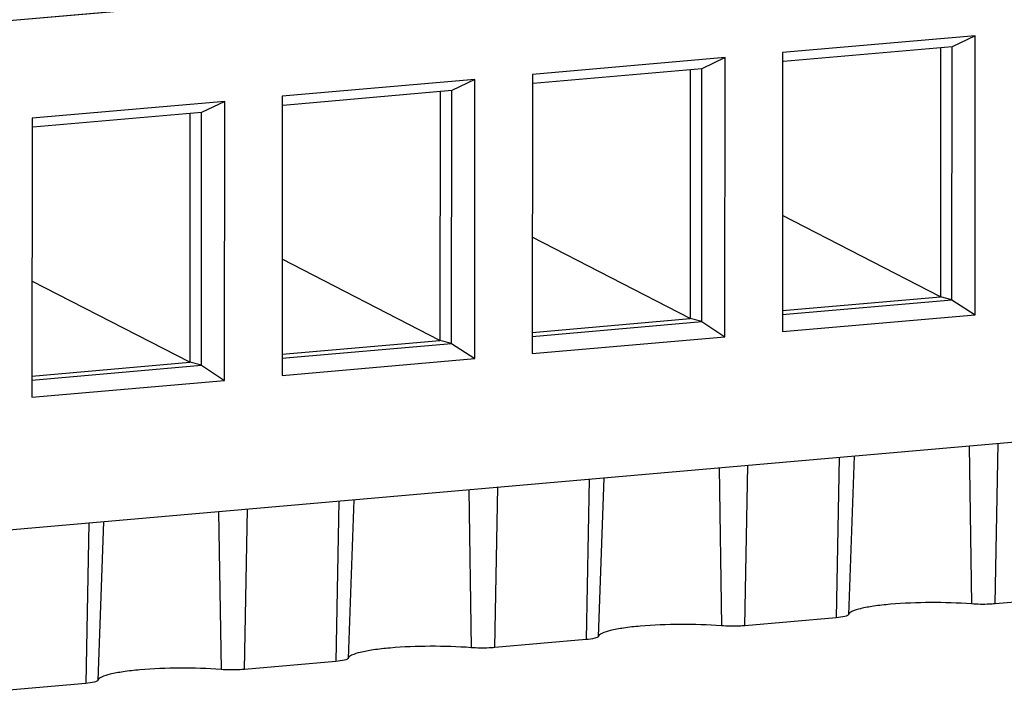
# Model space of a CAD drawing. Units: millimetres. Extents: x 0 to 1189, y 0 to 841.
# Drawn here: x 119 to 125, y 491 to 496 of the extents above; entities that cross this region are included whole.
import ezdxf

# ---------------------------------------------------------------- set-up
doc = ezdxf.new("R2010")
doc.units = ezdxf.units.MM
doc.header["$LTSCALE"] = 65.395
doc.layers.add('1', color=7, linetype='CONTINUOUS')

msp = doc.modelspace()

# ---------------------------------------------------------------- linework, layer by layer
at = {"layer": '1', "color": 7, "linetype": 'Continuous'}
for p, q in [((131.24036, 496.87617), (111.82894, 495.17789)), ((131.24188, 496.87578), (111.83046, 495.1775)), ((124.83599, 495.66716), (123.58041, 495.55731)), ((124.83599, 495.66716), (124.68537, 495.59451)), ((124.83477, 493.84667), (124.83599, 495.66716)), ((123.58041, 495.55731), (123.57919, 493.73682)), ((124.68537, 495.59451), (123.58557, 495.49829)), ((124.6095, 495.58788), (124.60842, 493.96478)), ((124.68427, 493.94527), (124.68537, 495.59451)), ((123.20543, 495.5245), (121.94985, 495.41465)), ((123.20543, 495.5245), (123.05481, 495.45186)), ((123.20421, 493.70402), (123.20543, 495.5245)), ((123.05481, 495.45186), (121.95501, 495.35564)), ((122.97894, 495.44522), (122.97786, 493.82212)), ((123.05371, 493.80261), (123.05481, 495.45186)), ((152.44099, 495.40887), (111.32396, 491.81159)), ((121.57487, 495.38185), (120.31929, 495.272)), ((121.57487, 495.38185), (121.42425, 495.3092)), ((121.57365, 493.56136), (121.57487, 495.38185)), ((121.94985, 495.41465), (121.94863, 493.59417)), ((121.42425, 495.3092), (120.32445, 495.21298)), ((121.34838, 495.30257), (121.3473, 493.67946)), ((121.42315, 493.65995), (121.42425, 495.3092)), ((119.94431, 495.23919), (118.68873, 495.12934)), ((119.94431, 495.23919), (119.79369, 495.16655)), ((119.94309, 493.41871), (119.94431, 495.23919)), ((120.31929, 495.272), (120.31807, 493.45151)), ((118.68873, 495.12934), (118.68751, 493.30886)), ((119.79369, 495.16655), (118.69389, 495.07033)), ((119.71782, 495.15991), (119.71674, 493.53681)), ((119.79259, 493.5173), (119.79369, 495.16655)), ((124.60842, 493.96478), (123.57969, 494.49524)), ((122.97786, 493.82212), (121.94914, 494.35258)), ((121.3473, 493.67946), (120.31858, 494.20992)), ((119.71674, 493.53681), (118.68802, 494.06727)), ((123.57928, 493.87474), (124.60842, 493.96478)), ((124.68427, 493.94527), (124.60842, 493.96478)), ((123.57811, 493.84849), (124.68427, 493.94527)), ((124.68427, 493.94527), (124.83477, 493.84667)), ((121.94872, 493.73208), (122.97786, 493.82212)), ((123.05371, 493.80261), (122.97786, 493.82212)), ((123.57919, 493.73682), (124.83477, 493.84667)), ((121.94755, 493.70583), (123.05371, 493.80261)), ((123.05371, 493.80261), (123.20421, 493.70402)), ((121.94863, 493.59417), (123.20421, 493.70402)), ((120.31699, 493.56318), (121.42315, 493.65995)), ((120.31816, 493.58943), (121.3473, 493.67946)), ((121.42315, 493.65995), (121.3473, 493.67946)), ((121.42315, 493.65995), (121.57365, 493.56136)), ((118.68643, 493.42052), (119.79259, 493.5173)), ((118.6876, 493.44677), (119.71674, 493.53681)), ((119.79259, 493.5173), (119.71674, 493.53681)), ((119.79259, 493.5173), (119.94309, 493.41871)), ((120.31807, 493.45151), (121.57365, 493.56136)), ((118.68751, 493.30886), (119.94309, 493.41871)), ((125.56043, 492.01343), (124.96515, 491.96135)), ((123.92987, 491.87077), (123.33459, 491.81869)), ((122.29931, 491.72811), (121.70403, 491.67603)), ((120.66875, 491.58546), (120.07347, 491.53338)), ((119.03819, 491.4428), (118.44291, 491.39072))]:
    msp.add_line(p, q, dxfattribs=at)
at = {"layer": '1', "color": 9, "linetype": 'Continuous'}
for p, q in [((124.79648, 492.99028), (124.81215, 491.96069)), ((124.96515, 491.96135), (124.98461, 493.00674)), ((124.04623, 492.92465), (124.00903, 491.89042)), ((123.33459, 491.81869), (123.35405, 492.86409)), ((123.94934, 492.91617), (123.92987, 491.87077)), ((123.16592, 492.84763), (123.18159, 491.81803)), ((122.31878, 492.77351), (122.29931, 491.72811)), ((122.41567, 492.78199), (122.37847, 491.74777)), ((121.53536, 492.70497), (121.55103, 491.67538)), ((121.70403, 491.67603), (121.72349, 492.72143)), ((120.68822, 492.63086), (120.66875, 491.58546)), ((120.78511, 492.63934), (120.74791, 491.60511)), ((119.9048, 492.56232), (119.92047, 491.53272)), ((120.07347, 491.53338), (120.09293, 492.57878)), ((119.05766, 492.4882), (119.03819, 491.4428)), ((119.15455, 492.49668), (119.11735, 491.46246))]:
    msp.add_line(p, q, dxfattribs=at)
at = {"layer": '1', "color": 7, "linetype": 'Continuous'}
for points, knots in [([(124.81177, 491.96072), (124.72305, 491.96746), (124.54654, 491.9726), (124.33299, 491.96461), (124.18136, 491.94818), (124.09621, 491.93283), (124.04197, 491.91707), (124.01207, 491.9003), (124.00903, 491.89042)], [0, 0, 0, 0, 0.3270922, 0.648785, 0.7833974, 0.8896391, 0.9620268, 1, 1, 1, 1]), ([(124.96515, 491.96135), (124.95295, 491.96028), (124.90189, 491.95717), (124.85057, 491.95777), (124.81177, 491.96072)], [0, 0, 0, 0, 0.239376, 1, 1, 1, 1]), ([(124.00903, 491.89042), (124.00815, 491.88757), (123.99951, 491.88272), (123.97397, 491.87534), (123.94874, 491.87242), (123.92987, 491.87077)], [0, 0, 0, 0, 0.1081521, 0.3143585, 1, 1, 1, 1]), ([(123.18122, 491.81806), (123.09249, 491.8248), (122.91598, 491.82994), (122.70243, 491.82196), (122.5508, 491.80553), (122.46565, 491.79017), (122.41141, 491.77441), (122.38151, 491.75764), (122.37847, 491.74777)], [0, 0, 0, 0, 0.3270922, 0.648785, 0.7833974, 0.8896391, 0.9620268, 1, 1, 1, 1]), ([(123.33459, 491.81869), (123.32239, 491.81762), (123.27133, 491.81451), (123.22001, 491.81511), (123.18122, 491.81806)], [0, 0, 0, 0, 0.239376, 1, 1, 1, 1]), ([(122.37847, 491.74777), (122.37759, 491.74491), (122.36895, 491.74006), (122.34341, 491.73269), (122.31818, 491.72977), (122.29931, 491.72811)], [0, 0, 0, 0, 0.1081521, 0.3143585, 1, 1, 1, 1]), ([(121.55066, 491.6754), (121.46193, 491.68214), (121.28542, 491.68728), (121.07187, 491.6793), (120.92024, 491.66287), (120.83509, 491.64752), (120.78085, 491.63176), (120.75095, 491.61499), (120.74791, 491.60511)], [0, 0, 0, 0, 0.3270922, 0.648785, 0.7833974, 0.8896391, 0.9620268, 1, 1, 1, 1]), ([(121.70403, 491.67603), (121.69183, 491.67497), (121.64077, 491.67186), (121.58945, 491.67246), (121.55066, 491.6754)], [0, 0, 0, 0, 0.239376, 1, 1, 1, 1]), ([(120.74791, 491.60511), (120.74703, 491.60226), (120.73839, 491.59741), (120.71285, 491.59003), (120.68762, 491.58711), (120.66875, 491.58546)], [0, 0, 0, 0, 0.1081521, 0.3143585, 1, 1, 1, 1]), ([(119.9201, 491.53275), (119.83137, 491.53949), (119.65486, 491.54463), (119.44131, 491.53665), (119.28968, 491.52022), (119.20453, 491.50486), (119.15029, 491.4891), (119.12039, 491.47233), (119.11735, 491.46246)], [0, 0, 0, 0, 0.3270922, 0.648785, 0.7833974, 0.8896391, 0.9620268, 1, 1, 1, 1]), ([(120.07347, 491.53338), (120.06127, 491.53231), (120.01021, 491.5292), (119.95889, 491.5298), (119.9201, 491.53275)], [0, 0, 0, 0, 0.239376, 1, 1, 1, 1]), ([(119.11735, 491.46246), (119.11647, 491.4596), (119.10783, 491.45475), (119.08229, 491.44738), (119.05706, 491.44445), (119.03819, 491.4428)], [0, 0, 0, 0, 0.1081521, 0.3143585, 1, 1, 1, 1])]:
    msp.add_open_spline(points, degree=3, knots=knots, dxfattribs=at)

doc.saveas('drawing.dxf')
